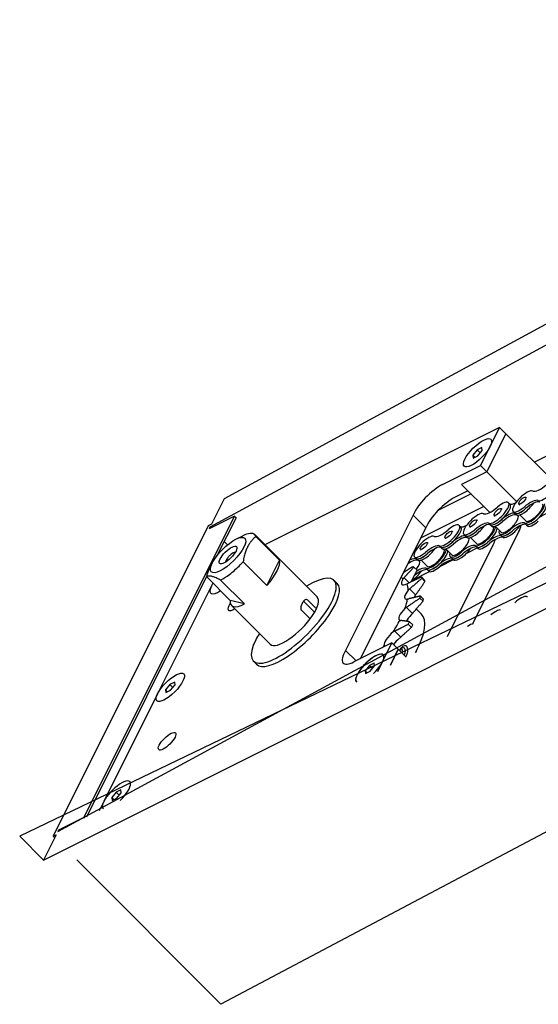
# Model space of a CAD drawing. Units: inches. Extents: x 0 to 1224, y -135 to 337.
# Drawn here: x 387 to 393, y -135 to -122 of the extents above; entities that cross this region are included whole.
import ezdxf

# ---------------------------------------------------------------- set-up
doc = ezdxf.new("R2010")
doc.units = ezdxf.units.IN
doc.header["$MEASUREMENT"] = 0

msp = doc.modelspace()

# ---------------------------------------------------------------- linework, layer by layer
at = {"lineweight": 25}
for p, q in [((413.2189165, -114.9453419, 19.2732073), (389.2975018, -127.9060493, 32.2339147)), ((413.0314165, -115.3203419, 19.0857073), (389.1100018, -128.2810493, 32.0464147)), ((387.1100018, -132.2810493, 30.0464147), (411.0314165, -119.3203419, 17.0857073)), ((386.9225018, -132.6560493, 29.8589147), (411.5105831, -120.3620086, 17.564874)), ((411.5314165, -120.3828419, 17.1548531), (386.6076363, -132.3411837, 29.1138508)), ((413.4626306, -121.7370086, 12.814874), (389.2558351, -134.5518826, 25.629748)), ((395.0058351, -126.6143826, 27.817248), (393.3808351, -127.4268826, 28.629748)), ((392.9225018, -126.9685493, 29.5464147), (389.8349752, -128.5123126, 31.090178)), ((392.7975018, -127.2185493, 29.4214147), (392.9225018, -126.9685493, 29.5464147)), ((393.0058351, -127.0518826, 29.379748), (392.9225018, -126.9685493, 29.5464147)), ((392.7558351, -127.5518826, 29.129748), (393.0058351, -127.0518826, 29.379748)), ((393.0058351, -127.0518826, 29.379748), (392.7558351, -127.5518826, 29.129748)), ((393.0058351, -127.0518826, 29.379748), (393.6203789, -127.6664264, 28.1506604)), ((392.6725018, -127.4685493, 29.2964147), (392.7975018, -127.2185493, 29.4214147)), ((392.6266484, -127.263381, 29.5474363), (392.5683351, -127.3331326, 29.535998)), ((392.5683351, -127.3331326, 29.535998), (392.5725218, -127.3716342, 29.4933097)), ((392.5953984, -127.3601959, 29.4818714), (392.5683351, -127.3331326, 29.535998)), ((392.5725218, -127.3716342, 29.4933097), (392.6350218, -127.3403842, 29.4620597)), ((392.6891484, -127.232131, 29.5161863), (392.6266484, -127.263381, 29.5474363)), ((392.6662718, -127.3030044, 29.4681895), (392.6266484, -127.263381, 29.5474363)), ((392.6350218, -127.3403842, 29.4620597), (392.6933351, -127.2706326, 29.473498)), ((392.6933351, -127.2706326, 29.473498), (392.6891484, -127.232131, 29.5161863)), ((392.1725018, -127.7185493, 29.5464147), (392.6725018, -127.4685493, 29.2964147)), ((392.7558351, -127.5518826, 29.129748), (392.6725018, -127.4685493, 29.2964147)), ((392.7558351, -127.5518826, 29.129748), (392.4225018, -127.7185493, 29.2964147)), ((392.7558351, -127.5518826, 29.129748), (392.4225018, -127.7185493, 29.2964147)), ((393.1465946, -127.9426421, 28.348229), (392.7558351, -127.5518826, 29.129748)), ((392.5058351, -127.8018826, 29.129748), (392.4225018, -127.7185493, 29.2964147)), ((392.7915383, -128.0875858, 28.5583417), (392.4225018, -127.7185493, 29.2964147)), ((392.5475018, -127.8435493, 29.0464147), (392.1111628, -128.0617188, 29.2645842)), ((392.5058351, -127.8018826, 29.129748), (392.3391685, -127.885216, 29.2130813)), ((389.2975018, -127.9060493, 32.2339147), (389.1308351, -128.2393826, 32.067248)), ((393.0396755, -127.9580503, 28.43974), (393.0605088, -127.9788836, 28.3980733)), ((393.176636, -127.9754174, 28.2854124), (393.1870526, -127.985834, 28.2645791)), ((393.2650243, -127.887029, 28.2854124), (393.275441, -127.8974457, 28.2645791)), ((391.7853988, -128.119976, 29.532091), (390.895899, -129.8989755, 28.6425912)), ((391.7853988, -128.119976, 29.532091), (391.9520655, -128.2866426, 29.1987577)), ((392.7141685, -128.010216, 28.7130813), (391.8823156, -128.4261424, 29.1290078)), ((392.8524821, -128.1244103, 28.4605733), (392.8628988, -128.134827, 28.43974)), ((392.9408704, -128.036022, 28.4605733), (392.9512871, -128.0464386, 28.43974)), ((393.0986643, -128.0742224, 28.2645791), (393.1194976, -128.0950557, 28.2229124)), ((393.1604879, -128.1230569, 28.153921), (393.1634117, -128.1259807, 28.1480733)), ((393.1868573, -128.1182212, 28.1323873), (393.2665947, -128.1979586, 27.9729124)), ((389.0891685, -128.260216, 32.0880813), (387.0475018, -132.3435493, 30.0464147)), ((387.4537518, -132.0935493, 29.8901647), (389.4329185, -128.135216, 31.8693313)), ((389.1308351, -128.2393826, 32.067248), (389.0891685, -128.260216, 32.0880813)), ((389.4329185, -128.135216, 31.8693313), (389.0995851, -128.3018826, 32.035998)), ((389.4537518, -128.1560493, 31.8276647), (389.2072085, -128.6491358, 31.5811214)), ((389.4537518, -128.1560493, 31.8276647), (389.4329185, -128.135216, 31.8693313)), ((392.3913678, -128.2560361, 28.7900618), (392.4122011, -128.2768695, 28.7483952)), ((392.6167166, -128.1850149, 28.6357343), (392.6271333, -128.1954316, 28.6149009)), ((392.7984907, -128.2471956, 28.3917795), (392.8161771, -128.264882, 28.3564067)), ((393.2684779, -128.244036, 27.9249519), (393.2861643, -128.2617224, 27.8895791)), ((389.1100018, -128.2810493, 32.0464147), (389.0995851, -128.3018826, 32.035998)), ((389.1204185, -128.291466, 32.0255813), (389.1100018, -128.2810493, 32.0464147)), ((389.7008089, -128.3781463, 31.3585105), (390.5240582, -129.2013956, 29.7120119)), ((391.0906489, -130.0094757, 28.3373411), (391.9520655, -128.2866426, 29.1987577)), ((392.2925627, -128.3340078, 28.8108952), (392.3029794, -128.3444245, 28.7900618)), ((392.4503566, -128.3722083, 28.6149009), (392.4711899, -128.3930416, 28.5732343)), ((392.5283282, -128.2734032, 28.6357343), (392.5387449, -128.2838199, 28.6149009)), ((392.5693989, -129.549755, 27.3183118), (393.1725018, -128.3435493, 27.9214147)), ((392.836334, -128.2720498, 28.3290819), (392.8392579, -128.2749736, 28.3232343)), ((392.8627034, -128.2672141, 28.3075482), (392.9424408, -128.3469516, 28.1480733)), ((392.9203438, -128.3690486, 28.1480733), (392.9411771, -128.389882, 28.1064067)), ((389.3416212, -128.5126687, 31.5831759), (389.2975018, -128.4685493, 31.6714147)), ((389.4534584, -128.4378773, 31.5461301), (389.532929, -128.398142, 31.5063948)), ((390.0264347, -128.7134576, 30.6975735), (389.7140988, -128.4011217, 31.3222453)), ((390.0264362, -128.7134568, 30.6975727), (389.7141009, -128.4011215, 31.3222433)), ((391.9684089, -128.4830008, 28.9860561), (391.9788256, -128.4934174, 28.9652228)), ((392.2041744, -128.4223962, 28.8108952), (392.2145911, -128.4328128, 28.7900618)), ((392.2350018, -129.7185493, 27.4839147), (392.8391685, -128.510216, 28.0880813)), ((392.5121802, -128.4210428, 28.5042428), (392.515104, -128.4239666, 28.4983952)), ((392.5385496, -128.4162071, 28.4827091), (392.618287, -128.4959445, 28.3232343)), ((391.8800205, -128.5713891, 28.9860561), (391.8904372, -128.5818058, 28.9652228)), ((392.150183, -128.5451814, 28.7421013), (392.1678694, -128.5628679, 28.7067285)), ((392.1880263, -128.5700357, 28.6794037), (392.1909501, -128.5729595, 28.6735561)), ((392.2143957, -128.5652, 28.65787), (392.2941331, -128.6449374, 28.4983952)), ((392.630299, -128.5521507, 28.2550161), (392.486921, -128.6238397, 28.326705)), ((392.6201701, -128.5420218, 28.2752738), (392.6378566, -128.5597083, 28.2399009)), ((389.1409592, -128.7503764, 31.5461301), (389.0992925, -128.8337098, 31.5044634)), ((389.5471057, -128.7341264, 31.1562336), (389.8597695, -129.0467902, 30.5309061)), ((389.8597688, -129.0467894, 30.5309076), (390.0264347, -128.7134576, 30.6975735)), ((390.0264347, -128.7134576, 30.6975735), (390.0264362, -128.7134568, 30.6975727)), ((391.8020489, -128.6701941, 28.9652228), (391.8228822, -128.6910275, 28.9235561)), ((391.8638725, -128.7190286, 28.8545646), (391.8667963, -128.7219524, 28.848717)), ((391.8902419, -128.714193, 28.8330309), (391.9699793, -128.7939304, 28.6735561)), ((392.3130272, -128.7107866, 28.413652), (392.1307039, -128.8019482, 28.5048136)), ((392.272036, -128.6670345, 28.4983952), (392.2928694, -128.6878679, 28.4567285)), ((392.005395, -128.8646027, 28.5674681), (391.7638168, -128.9853918, 28.6882571)), ((391.8352388, -128.8469812, 28.7552457), (391.7936042, -128.8053466, 28.8385149)), ((391.9718624, -128.8400077, 28.6255956), (391.9895489, -128.8576941, 28.5902228)), ((389.0665664, -128.9304201, 31.4404793), (387.4850018, -132.0935493, 29.8589147)), ((389.0662751, -128.9301288, 31.4410619), (389.3788803, -129.2427341, 30.8158514)), ((389.3788818, -129.2427324, 30.8158516), (389.0662759, -128.9301266, 31.4410633)), ((389.1498997, -129.0137535, 31.2738126), (389.1308351, -129.0518826, 31.254748)), ((389.5645259, -129.2881064, 30.5848335), (389.2517388, -128.9753193, 31.2104076)), ((390.7444985, -128.9798859, 29.7130813), (390.7861652, -129.0215525, 29.629748)), ((391.7307949, -129.0111564, 28.6955144), (391.6644685, -128.94483, 28.8281673)), ((391.9360529, -128.9763576, 28.5250552), (391.8944183, -128.934723, 28.6083244)), ((391.940057, -128.993941, 28.5034677), (391.8984225, -128.9523064, 28.5867369)), ((389.1308351, -129.0518826, 31.254748), (388.4225018, -130.4685493, 30.5464147)), ((391.8166353, -129.1713401, 28.4494904), (391.7373487, -129.0920535, 28.6080636)), ((389.3788818, -129.2427324, 30.8158516), (389.3788803, -129.2427341, 30.8158514)), ((389.5645232, -129.2881037, 30.5848388), (389.3788818, -129.2427324, 30.8158516)), ((390.3469956, -129.25561, 29.8348601), (390.4882847, -129.3968992, 29.5522819)), ((390.511622, -129.3524338, 29.5734099), (390.3970356, -129.2378474, 29.8025827)), ((391.9142871, -129.2532858, 28.2698928), (391.8726525, -129.2116512, 28.353162)), ((391.921749, -129.2268758, 28.2888409), (391.8801144, -129.1852412, 28.3721101)), ((389.3943868, -129.3091611, 30.7339178), (389.9048035, -129.8195778, 29.7130845)), ((390.3137791, -129.3718014, 29.7518852), (390.4283646, -129.4863869, 29.5227143)), ((391.7743421, -129.4137648, 28.2493588), (391.6950555, -129.3344782, 28.407932)), ((391.8261694, -129.35445, 28.2568463), (391.8897186, -129.4179991, 28.129748)), ((391.7607216, -129.5969116, 28.0798326), (391.719087, -129.555277, 28.1631017)), ((391.7788408, -129.564537, 28.0940879), (391.7372062, -129.5229024, 28.1773571)), ((391.6214586, -129.7251202, 28.0908869), (391.542172, -129.6458336, 28.2494601)), ((391.5058351, -129.8018826, 28.129748), (391.0058351, -130.0518826, 28.379748)), ((391.3808351, -130.0518826, 28.004748), (391.5058351, -129.8018826, 28.129748)), ((391.5891685, -129.885216, 27.9630813), (391.5058351, -129.8018826, 28.129748)), ((390.895899, -129.8989755, 28.6425912), (391.0344825, -130.0375589, 28.3654243)), ((391.4850018, -130.0935493, 27.8589147), (391.5891685, -129.885216, 27.9630813)), ((391.5891685, -129.885216, 27.9630813), (391.4850018, -130.0935493, 27.8589147)), ((391.5891685, -129.885216, 27.9630813), (391.6933351, -129.9893826, 27.754748)), ((391.8287518, -129.9060493, 27.7026647), (391.8391685, -129.885216, 27.7130813)), ((389.6838384, -130.040546, 29.7130813), (389.725505, -130.0822127, 29.629748)), ((391.2724817, -130.0654644, 28.0995196), (391.2099817, -130.0967144, 28.1307696)), ((391.2766685, -130.103966, 28.0568313), (391.2724817, -130.0654644, 28.0995196)), ((391.3183351, -130.1768826, 27.942248), (391.3808351, -130.0518826, 28.004748)), ((391.2099817, -130.0967144, 28.1307696), (391.1516685, -130.166466, 28.1193313)), ((391.1516685, -130.166466, 28.1193313), (391.1558552, -130.2049675, 28.076643)), ((391.1787317, -130.1935292, 28.0652047), (391.1516685, -130.166466, 28.1193313)), ((391.1558552, -130.2049675, 28.076643), (391.2183552, -130.1737175, 28.045393)), ((391.2496052, -130.1363378, 28.0515228), (391.2099817, -130.0967144, 28.1307696)), ((391.2183552, -130.1737175, 28.045393), (391.2766685, -130.103966, 28.0568313)), ((388.6474817, -130.3154644, 30.4745196), (388.5849817, -130.3467144, 30.5057696)), ((388.6516685, -130.353966, 30.4318313), (388.6474817, -130.3154644, 30.4745196)), ((388.5849817, -130.3467144, 30.5057696), (388.5266685, -130.416466, 30.4943313)), ((388.5266685, -130.416466, 30.4943313), (388.5308552, -130.4549675, 30.451643)), ((388.5537317, -130.4435292, 30.4402047), (388.5266685, -130.416466, 30.4943313)), ((388.5308552, -130.4549675, 30.451643), (388.5933552, -130.4237175, 30.420393)), ((388.6246052, -130.3863378, 30.4265228), (388.5849817, -130.3467144, 30.5057696)), ((388.5933552, -130.4237175, 30.420393), (388.6516685, -130.353966, 30.4318313)), ((388.4225018, -130.4685493, 30.5464147), (387.7141685, -131.885216, 29.8380813)), ((387.9391484, -131.732131, 29.7661863), (387.8766484, -131.763381, 29.7974363)), ((387.9433351, -131.7706326, 29.723498), (387.9391484, -131.732131, 29.7661863)), ((387.7141685, -131.885216, 29.8380813), (387.6516685, -132.010216, 29.7755813)), ((387.8766484, -131.763381, 29.7974363), (387.8183351, -131.8331326, 29.785998)), ((387.8183351, -131.8331326, 29.785998), (387.8225218, -131.8716342, 29.7433097)), ((387.8453984, -131.8601959, 29.7318714), (387.8183351, -131.8331326, 29.785998)), ((387.8225218, -131.8716342, 29.7433097), (387.8850218, -131.8403842, 29.7120597)), ((387.9162718, -131.8030044, 29.7181895), (387.8766484, -131.763381, 29.7974363)), ((387.8850218, -131.8403842, 29.7120597), (387.9433351, -131.7706326, 29.723498)), ((387.1204185, -132.260216, 30.0568313), (387.4537518, -132.0935493, 29.8901647)), ((387.4641685, -132.103966, 29.8693313), (387.4537518, -132.0935493, 29.8901647)), ((387.1204185, -132.260216, 30.0568313), (387.1100018, -132.2810493, 30.0464147)), ((387.1204185, -132.260216, 30.0568313), (387.1308351, -132.2706326, 30.035998)), ((386.6071562, -132.3407037, 29.1127149), (386.9225018, -132.6560493, 29.8589147)), ((387.0891685, -132.322716, 30.0255813), (386.9225018, -132.6560493, 29.8589147)), ((387.0475018, -132.3435493, 30.0464147), (387.0891685, -132.322716, 30.0255813)), ((387.0683351, -132.3643826, 30.004748), (387.0475018, -132.3435493, 30.0464147)), ((389.2558351, -134.5518826, 25.629748), (387.3575705, -132.653618, 29.4262772))]:
    msp.add_line(p, q, dxfattribs=at)
at = {"lineweight": 25, "extrusion": (0.57735, -0.57735, 0.57735)}
for centre, major_axis in [((392.6308351, -127.3018826, 29.504748), (-0.1767767, -0.1767767)), ((392.6308351, -127.3018826, 29.504748), (0.1767767, 0.1767767)), ((393.2208301, -127.9312232, 28.2854124), (-0.0441942, -0.0441942)), ((392.8966763, -128.0802161, 28.4605733), (-0.0441942, -0.0441942)), ((392.5725224, -128.2292091, 28.6357343), (-0.0441942, -0.0441942)), ((389.349292, -128.6462101, 31.4419637), (-0.2209703, -0.2209703)), ((392.2483686, -128.378202, 28.8108952), (-0.0441942, -0.0441942)), ((389.3495794, -128.6456352, 31.4422511), (-0.1104854, -0.1104854)), ((391.9242147, -128.5271949, 28.9860561), (-0.0441942, -0.0441942)), ((388.5891685, -130.385216, 30.4630813), (-0.1767767, -0.1767767)), ((388.5891685, -130.385216, 30.4630813), (0.1767767, 0.1767767)), ((388.5475018, -131.0935493, 29.7964147), (-0.1104854, -0.1104854))]:
    msp.add_ellipse(centre, major_axis=major_axis, ratio=0.5773502692, dxfattribs=at)
for centre, major_axis, ratio, start_param, end_param in [((392.0475018, -127.9685493, 29.4214147), (-0.265165, -0.265165), 0.5773502692, 3.926990817, 5.6066697632), ((393.5253651, -127.6218512, 28.2902495), (-0.1767767, -0.1767767), 0.5773502692, 0.1247927069, 1.3412838647), ((393.5554006, -127.7926469, 28.0894182), (0.1325825, 0.1325825), 0.5773502692, 3.2663853605, 7.6244691719), ((393.2312468, -127.9416399, 28.2645791), (-0.1325825, -0.1325825), 0.5773502692, 3.2663853605, 7.6244691719), ((392.2141685, -128.135216, 29.0880813), (0.265165, 0.265165), 0.5773502692, 0.7853981634, 2.4650771096), ((392.9070929, -128.0906328, 28.43974), (0.1325825, 0.1325825), 0.5773502692, 3.2663853605, 7.6244691719), ((392.9279263, -128.1114661, 28.3980733), (-0.1325825, -0.1325825), 0.5773502692, 0.1247927069, 3.1415926536), ((393.2220445, -127.7916774, 28.4237438), (-0.1767767, -0.1767767), 0.5773502692, 0.1651658063, 0.7473645317), ((393.2729135, -127.9833065, 28.1812458), (-0.1325825, -0.1325825), 0.5773502692, 0.1247927069, 2.0343584773), ((393.2612824, -128.1124356, 28.0637477), (0.1767767, 0.1767767), 0.5773502692, 0.1247927069, 1.3412838647), ((393.3770801, -128.0874732, 27.9729124), (0.1325825, 0.1325825), 0.5773502692, 3.2663853605, 5.9688915592), ((393.2821157, -128.133269, 28.0220811), (0.1767767, 0.1767767), 0.5773502692, 0.1247927069, 1.3412838647), ((393.3770801, -128.0874732, 27.9729124), (0.1104854, 0.1104854), 0.5773502692, 3.1415926536, 6.2831853072), ((393.3979135, -128.1083065, 27.9312458), (-0.1325825, -0.1325825), 0.5773502692, 0.1247927069, 2.8272989056), ((392.5829391, -128.2396257, 28.6149009), (-0.1325825, -0.1325825), 0.5773502692, 3.2663853605, 7.6244691719), ((392.8770574, -127.919837, 28.6405714), (-0.1767767, -0.1767767), 0.5773502692, 0.1247927069, 1.3412838647), ((392.9579619, -128.2822619, 28.197242), (0.1767767, 0.1767767), 0.5773502692, 0.1247927069, 1.3412838647), ((393.0529263, -128.2364661, 28.1480733), (0.1104854, 0.1104854), 0.5773502692, 3.1415926536, 6.2831853072), ((392.9787952, -128.3030952, 28.1555753), (0.1767767, 0.1767767), 0.5773502692, 0.1247927069, 1.3412838647), ((393.2520801, -127.9624732, 28.2229124), (0.1325825, 0.1325825), 0.5773502692, 3.1415926536, 4.4828765183), ((393.2520801, -127.9624732, 28.2229124), (0.1325825, 0.1325825), 0.5773502692, 3.2663853605, 4.4828765183), ((393.427949, -128.2791023, 27.7304144), (0.1767767, 0.1767767), 0.5773502692, 0.1247927069, 1.3412838647), ((392.2587852, -128.3886187, 28.7900618), (0.1325825, 0.1325825), 0.5773502692, 3.2663853605, 7.6244691719), ((392.5737368, -128.0896633, 28.7740656), (-0.1767767, -0.1767767), 0.5773502692, 0.1651658063, 0.7473645317), ((392.6246058, -128.2812924, 28.5315676), (-0.1325825, -0.1325825), 0.5773502692, 0.1247927069, 2.0343584773), ((392.6129747, -128.4104215, 28.4140696), (0.1767767, 0.1767767), 0.5773502692, 0.1247927069, 1.3412838647), ((392.633808, -128.4312548, 28.3724029), (0.1767767, 0.1767767), 0.5773502692, 0.1247927069, 1.3412838647), ((392.9279263, -128.1114661, 28.3980733), (-0.1325825, -0.1325825), 0.5773502692, 0.1247927069, 1.3412838647), ((392.9487596, -128.1322995, 28.3564067), (0.1325825, 0.1325825), 0.5773502692, 3.1415926536, 4.4828765183), ((393.0945929, -128.2781328, 28.06474), (-0.1325825, -0.1325825), 0.5773502692, 0.1247927069, 2.0343584773), ((393.0829619, -128.4072619, 27.947242), (0.1767767, 0.1767767), 0.5773502692, 0.1247927069, 1.3412838647), ((393.1037952, -128.4280952, 27.9055753), (0.1767767, 0.1767767), 0.5773502692, 0.1247927069, 1.3412838647), ((393.0475018, -128.2185493, 28.1714147), (0, 0.265165, 0.265165), 0.5773502692, 3.926990817, 4.2693885193), ((393.3979135, -128.1083065, 27.9312458), (-0.1325825, -0.1325825), 0.5773502692, 0.1247927069, 1.3412838647), ((393.4187468, -128.1291399, 27.8895791), (0.1325825, 0.1325825), 0.5773502692, 3.1415926536, 4.4828765183), ((391.9346314, -128.5376116, 28.9652228), (-0.1325825, -0.1325825), 0.5773502692, 3.2663853605, 7.6244691719), ((392.2287496, -128.2178229, 28.9908932), (-0.1767767, -0.1767767), 0.5773502692, 0.1247927069, 1.3412838647), ((392.2796186, -128.409452, 28.7483952), (-0.1325825, -0.1325825), 0.5773502692, 0.1247927069, 3.1415926536), ((392.3096542, -128.5802478, 28.5475638), (0.1767767, 0.1767767), 0.5773502692, 0.1247927069, 1.3412838647), ((392.6037724, -128.2604591, 28.5732343), (0.1325825, 0.1325825), 0.5773502692, 3.1415926536, 4.4828765183), ((392.6037724, -128.2604591, 28.5732343), (0.1325825, 0.1325825), 0.5773502692, 3.2663853605, 4.4828765183), ((392.7287724, -128.3854591, 28.3232343), (0.1325825, 0.1325825), 0.5773502692, 3.2663853605, 5.9688915592), ((392.7287724, -128.3854591, 28.3232343), (0.1104854, 0.1104854), 0.5773502692, 3.1415926536, 6.2831853072), ((392.7496058, -128.4062924, 28.2815676), (-0.1325825, -0.1325825), 0.5773502692, 0.1247927069, 2.8272989056), ((392.7796413, -128.5770882, 28.0807362), (0.1767767, 0.1767767), 0.5773502692, 0.1247927069, 1.3412838647), ((393.0529263, -128.2364661, 28.1480733), (-0.1325825, -0.1325825), 0.5773502692, 5.6974997637, 7.6244691719), ((393.0737596, -128.2572995, 28.1064067), (0.1325825, 0.1325825), 0.5773502692, 3.1415926536, 4.4828765183), ((393.0737596, -128.2572995, 28.1064067), (0.1325825, 0.1325825), 0.5773502692, 3.2663853605, 4.4828765183), ((391.964667, -128.7084074, 28.7643914), (0.1767767, 0.1767767), 0.5773502692, 0.1247927069, 1.3412838647), ((392.2796186, -128.409452, 28.7483952), (-0.1325825, -0.1325825), 0.5773502692, 0.1247927069, 1.3412838647), ((392.3004519, -128.4302853, 28.7067285), (0.1325825, 0.1325825), 0.5773502692, 3.1415926536, 4.4828765183), ((392.4046186, -128.534452, 28.4983952), (0.1104854, 0.1104854), 0.5773502692, 3.1415926536, 6.2831853072), ((392.3304875, -128.6010811, 28.5058972), (0.1767767, 0.1767767), 0.5773502692, 0.1247927069, 1.3412838647), ((392.4346542, -128.7052478, 28.2975638), (0.1767767, 0.1767767), 0.5773502692, 0.1247927069, 1.3412838647), ((392.7496058, -128.4062924, 28.2815676), (-0.1325825, -0.1325825), 0.5773502692, 0.1247927069, 1.3412838647), ((392.7704391, -128.4271257, 28.2399009), (0.1325825, 0.1325825), 0.5773502692, 3.1415926536, 4.4828765183), ((392.8004747, -128.5979215, 28.0390696), (0.1767767, 0.1767767), 0.5773502692, 0.1247927069, 1.3412838647), ((392.7141685, -128.385216, 28.3380813), (0, 0.265165, 0.265165), 0.5773502692, 3.926990817, 4.1938603971), ((391.9254291, -128.3876492, 29.1243874), (-0.1767767, -0.1767767), 0.5773502692, 0.5932830396, 0.7473645317), ((391.9554647, -128.5584449, 28.9235561), (0.1325825, 0.1325825), 0.5773502692, 3.1415926536, 4.4828765183), ((391.9554647, -128.5584449, 28.9235561), (0.1325825, 0.1325825), 0.5773502692, 3.2663853605, 4.4828765183), ((391.976298, -128.5792783, 28.8818894), (-0.1325825, -0.1325825), 0.5773502692, 0.1247927069, 2.0343584773), ((392.0804647, -128.6834449, 28.6735561), (0.1325825, 0.1325825), 0.5773502692, 3.2663853605, 5.9688915592), ((391.9855003, -128.7292407, 28.7227247), (0.1767767, 0.1767767), 0.5773502692, 0.1247927069, 1.3412838647), ((392.0804647, -128.6834449, 28.6735561), (0.1104854, 0.1104854), 0.5773502692, 3.1415926536, 6.2831853072), ((392.101298, -128.7042783, 28.6318894), (-0.1325825, -0.1325825), 0.5773502692, 0.1247927069, 2.8272989056), ((392.4046186, -128.534452, 28.4983952), (-0.1325825, -0.1325825), 0.5773502692, 5.6974997637, 7.6244691719), ((392.4254519, -128.5552853, 28.4567285), (0.1325825, 0.1325825), 0.5773502692, 3.1415926536, 4.4828765183), ((392.4254519, -128.5552853, 28.4567285), (0.1325825, 0.1325825), 0.5773502692, 3.2663853605, 4.4828765183), ((392.4462852, -128.5761187, 28.4150618), (-0.1325825, -0.1325825), 0.5773502692, 0.1247927069, 2.0343584773), ((392.4554875, -128.7260811, 28.2558972), (0.1767767, 0.1767767), 0.5773502692, 0.1247927069, 1.3412838647), ((389.7037461, -128.9998019, 30.7339178), (-0.3093592, -0.3093592), 0.5773502692, 1.7479489113, 2.9644400691), ((391.6821798, -128.899067, 28.856219), (0.1767767, 0.1767767), 0.5773502692, 0.1247927069, 1.080264483), ((391.6613464, -128.8782336, 28.8978857), (0.1767767, 0.1767767), 0.5773502692, 0.1247927069, 0.8260212773), ((391.7563109, -128.8324379, 28.848717), (0.1104854, 0.1104854), 0.5773502692, 5.0080490156, 6.2831853072), ((392.101298, -128.7042783, 28.6318894), (-0.1325825, -0.1325825), 0.5773502692, 0.1247927069, 1.3412838647), ((392.1313336, -128.875074, 28.4310581), (0.1767767, 0.1767767), 0.5773502692, 0.1247927069, 1.3412838647), ((392.152167, -128.8959074, 28.3893914), (0.1767767, 0.1767767), 0.5773502692, 0.1247927069, 1.3412838647), ((391.7979775, -128.8741045, 28.7653837), (-0.1325825, -0.1325825), 0.5773502692, 1.0173723174, 2.0343584773), ((390.6933512, -129.9893987, 28.7547159), (1.1490485, 1.1490485), 0.5773502692, 0.1096128735, 0.1384075992), ((391.8071798, -129.024067, 28.606219), (0.1767767, 0.1767767), 0.5773502692, 0.1247927069, 1.3007418201), ((391.7863464, -129.0032336, 28.6478857), (0.1767767, 0.1767767), 0.5773502692, 0.1247927069, 1.0231417831), ((392.1221314, -128.7251116, 28.5902228), (0.1325825, 0.1325825), 0.5773502692, 3.1415926536, 4.4828765183), ((389.2975018, -128.9685493, 31.1714147), (-0.1767767, -0.1767767), 0.5773502692, 5.2891818078, 5.4977871438), ((389.2975018, -128.9685493, 31.1714147), (0.1767767, 0.1767767), 0.5773502692, 2.1475891542, 2.3561944902), ((390.2141685, -129.510216, 29.7130813), (-0.5303301, -0.5303301), 0.5773502692, 5.4977871438, 10.3727573579), ((390.2558351, -129.5518826, 29.629748), (0.5303301, 0.5303301), 0.5773502692, 3.1415926536, 6.2831853072), ((390.6725018, -129.9685493, 28.7964147), (-0.9942498, -0.9942498), 0.5773502692, 3.1862667721, 3.2532981985), ((391.7468665, -128.9234058, 28.7671935), (-0.1104854, -0.1104854), 0.5773502692, 5.3582115696, 7.1254855538), ((390.6725018, -129.9685493, 28.7964147), (-0.9942498, -0.9942498), 0.5773502692, 2.8555728086, 3.0142450442), ((390.6933512, -129.9893987, 28.7547159), (1.1490485, 1.1490485), 0.5773502692, 6.0621042171, 6.0908989428), ((390.7349857, -130.0310332, 28.6714467), (1.1490485, 1.1490485), 0.5773502692, 6.0621042171, 6.0908989428), ((389.2975018, -128.9685493, 31.1714147), (-0.1767767, -0.1767767), 0.5773502692, 5.4977871438, 7.2771888066), ((389.2975018, -128.9685493, 31.1714147), (0.1767767, 0.1767767), 0.5773502692, 2.3561944902, 4.135596153), ((391.7891228, -129.1089672, 28.5393757), (-0.1104854, -0.1104854), 0.5773502692, 5.0275176061, 6.7947915903), ((389.4641685, -129.260216, 30.7130813), (-0.1104854, -0.1104854), 0.5773502692, 5.2046368182, 5.4977871438), ((389.7037461, -128.9998019, 30.7339178), (-0.3093592, -0.3093592), 0.5773502692, 5.8746408635, 7.0911320213), ((390.2141685, -129.510216, 29.7130813), (-0.309762, -0.3089662, 0.0007958), 0.5767681746, 0.0038472245, 3.1506456451), ((390.3053673, -129.322587, 29.8095114), (-0.0126431, -0.0717023, -0.0590593), 0.6688348434, 2.4600840373, 2.5588414888), ((390.6725018, -129.9685493, 28.7964147), (-0.9942498, -0.9942498), 0.5773502692, 2.5248788451, 2.6835510806), ((391.8724562, -129.1923005, 28.3727091), (-0.1104854, -0.1104854), 0.5773502692, 5.0275176061, 5.1467144778), ((390.6933512, -129.9893987, 28.7547159), (1.1490485, 1.1490485), 0.5773502692, 5.7314102536, 5.7602049793), ((390.7349857, -130.0310332, 28.6714467), (1.1490485, 1.1490485), 0.5773502692, 5.7314102536, 5.7602049793), ((393.1561728, -129.3298328, 26.9514601), (-0.1325825, -0.1325825), 0.5773502692, 3.3536518231, 4.6242529379), ((393.4368983, -129.0056994, 26.994868), (-0.1767767, -0.1767767), 0.5773502692, 0.2120591695, 0.3235107061), ((389.4641685, -129.260216, 30.7130813), (-0.1104854, -0.1104854), 0.5773502692, 5.4977871438, 7.2867539704), ((391.710376, -129.3876777, 28.3394121), (-0.1104854, -0.1104854), 0.5773502692, 4.6968236426, 6.4640976268), ((391.0058351, -130.3018826, 28.129748), (0.8838835, 0.8838835), 0.5773502692, 5.447766287, 6.2831853072), ((392.817226, -129.5080311, 27.1122087), (0.1325825, 0.1325825), 0.5773502692, 0.2492221079, 1.3215742189), ((390.6725018, -129.9685493, 28.7964147), (-0.9942498, -0.9942498), 0.5773502692, 2.1941848815, 2.3528571171), ((391.7937093, -129.471011, 28.1727454), (-0.1104854, -0.1104854), 0.5773502692, 4.6968236426, 5.4355650267), ((390.6933512, -129.9893987, 28.7547159), (1.1490485, 1.1490485), 0.5773502692, 5.4007162901, 5.4295110157), ((392.4782791, -129.6862294, 27.2729572), (-0.1325825, -0.1325825), 0.5773502692, 3.6183053534, 4.2356762805), ((390.2141685, -129.510216, 29.7130813), (-0.5303301, -0.5303301), 0.5773502692, 5.3352252216, 5.4977871438), ((391.5191593, -129.7293346, 28.1889718), (0.1104854, 0.1104854), 0.5773502692, 1.2245370254, 2.9918110096), ((390.7349857, -130.0310332, 28.6714467), (-1.1490485, -1.1490485), 0.5773502692, 2.2591236365, 2.2879183621), ((391.6024926, -129.812668, 28.0223051), (-0.1104854, -0.1104854), 0.5773502692, 4.366129679, 5.1115148559), ((391.1308351, -129.8018826, 28.504748), (-0.265165, -0.265165), 0.5773502692, 5.3889045244, 7.0685834706), ((391.2141685, -130.135216, 28.0880813), (-0.1767767, -0.1767767), 0.5773502692, 2.3561944902, 6.3458492228), ((391.2141685, -130.135216, 28.0880813), (0.1767767, 0.1767767), 0.5773502692, 4.6497250648, 8.6393797974), ((390.6725018, -129.9685493, 28.7964147), (-0.9942498, -0.9942498), 0.5773502692, 1.9926405288, 2.0221631536), ((391.6312802, -129.9387269, 27.8674586), (0.0126431, 0.0717023, 0.0590593), 0.6688348434, 4.1360346094, 7.0673187723), ((391.5938642, -129.9520084, 27.8915931), (0.0126431, 0.0717023, 0.0590593), 0.6688348434, 4.6395366722, 5.9036374456), ((391.5751562, -129.9586492, 27.9036604), (-0.0168574, -0.0956031, -0.0787457), 0.6688348434, 1.5376427689, 1.9574900375), ((391.6125722, -129.9453677, 27.8795259), (-0.0168574, -0.0956031, -0.0787457), 0.6688348434, 1.1841026161, 1.9574900375), ((391.0162518, -130.3122993, 28.1089147), (-0.8617864, -0.8617864), 0.5773502692, 2.3305506541, 2.3561944902), ((391.2141685, -130.135216, 28.0880813), (-0.1767767, -0.1767767), 0.5773502692, 1.5081324112, 2.3561944902), ((391.2141685, -130.135216, 28.0880813), (0.1767767, 0.1767767), 0.5773502692, 2.3561944902, 3.2042565692), ((387.8808351, -131.8018826, 29.754748), (-0.1767767, -0.1767767), 0.5773502692, 1.5081324112, 5.4977871438), ((387.8808351, -131.8018826, 29.754748), (0.1767767, 0.1767767), 0.5773502692, 4.6497250648, 8.6393797974), ((387.8808351, -131.8018826, 29.754748), (-0.1767767, -0.1767767), 0.5773502692, 5.4977871438, 6.3458492228), ((387.8808351, -131.8018826, 29.754748), (0.1767767, 0.1767767), 0.5773502692, 2.3561944902, 3.2042565692)]:
    msp.add_ellipse(centre, major_axis=major_axis, ratio=ratio, start_param=start_param, end_param=end_param, dxfattribs=at)
at = {"lineweight": 25}
for points, weights in [([(389.532929, -128.398142, 31.5063948), (389.538357, -128.395428, 31.5036808), (389.5439057, -128.3927092, 31.5008509)], [1.00868867316, 1.00456733026, 1.00027760348]), ([(389.7140988, -128.4011217, 31.3222453), (389.5828882, -128.5201926, 31.3343849), (389.5471036, -128.7341265, 31.1562356)], [1.00074064395, 1.22020237973, 1.00197951126]), ([(389.7141009, -128.4011215, 31.3222433), (389.7140998, -128.4011216, 31.3222443), (389.7140988, -128.4011217, 31.3222453)], [1.00019096848, 1.00019126549, 1.00019156249]), ([(389.5471036, -128.7341265, 31.1562356), (389.5471047, -128.7341265, 31.1562346), (389.5471057, -128.7341264, 31.1562336)], [1.00050428215, 1.0005039898, 1.00050369745]), ([(391.778568, -128.7984953, 28.8604024), (391.7147188, -128.8400268, 28.8827201), (391.6562913, -128.878191, 28.9029835)], [1.00222971367, 1.00343433646, 1.0023968981]), ([(391.6644685, -128.94483, 28.8281673), (391.7247398, -128.8794899, 28.833236), (391.7936042, -128.8053466, 28.8385149)], [1.00082045967, 1.00403062859, 1.00222971372]), ([(391.8352388, -128.8469812, 28.7552457), (391.7939301, -128.9272522, 28.7162834), (391.7567843, -128.9989751, 28.6817064)], [1.00222971372, 1.00376037195, 1.00167108696]), ([(389.0662759, -128.9301266, 31.4410633), (389.0662755, -128.9301277, 31.4410626), (389.0662751, -128.9301288, 31.4410619)], [1.00045187642, 1.00045158237, 1.00045128832]), ([(389.2517397, -128.975317, 31.210409), (389.1113823, -128.9050525, 31.421031), (389.0662759, -128.9301266, 31.4410633)], [1.00244752906, 1.22190953074, 1.00176014444]), ([(389.2517388, -128.9753193, 31.2104076), (389.2517393, -128.9753182, 31.2104083), (389.2517397, -128.975317, 31.210409)], [1.00062249852, 1.00062278999, 1.00062308145]), ([(391.8944183, -128.934723, 28.6083244), (391.8014841, -128.9779784, 28.6580032), (391.720071, -129.0161879, 28.7012068)], [1.00222971367, 1.00403064329, 1.00082040696]), ([(391.7373487, -129.0920535, 28.6080636), (391.8125549, -129.0265901, 28.5983208), (391.8984225, -128.9523064, 28.5867369)], [1.00082045967, 1.00403062859, 1.00222971372]), ([(391.940057, -128.993941, 28.5034677), (391.8744647, -129.0884998, 28.4745012), (391.8166353, -129.1713401, 28.4494904)], [1.00222971372, 1.00403062859, 1.00082045967]), ([(391.6950555, -129.3344782, 28.407932), (391.7779883, -129.2769269, 28.3825505), (391.8726525, -129.2116512, 28.353162)], [1.00082045967, 1.00403062859, 1.00222971371]), ([(391.8801144, -129.1852412, 28.3721101), (391.7986172, -129.2039125, 28.434936), (391.7272497, -129.2205286, 28.4896874)], [1.00222971367, 1.00403064329, 1.00082040696]), ([(391.9142871, -129.2532858, 28.2698928), (391.8398981, -129.3388367, 28.2587309), (391.7743421, -129.4137648, 28.2493588)], [1.00222971371, 1.00403062859, 1.00082045967]), ([(391.542172, -129.6458336, 28.2494601), (391.6247859, -129.6033726, 28.2093073), (391.719087, -129.555277, 28.1631017)], [1.00082045967, 1.00403062859, 1.00222971372]), ([(391.7372062, -129.5229024, 28.1773571), (391.6748789, -129.5138677, 28.2487191), (391.6203494, -129.5061481, 28.3109682)], [1.00222971367, 1.00403064329, 1.00082040695]), ([(391.7607216, -129.5969116, 28.0798326), (391.6866957, -129.6652824, 28.0854877), (391.6214586, -129.7251202, 28.0908869)], [1.00222971372, 1.00403062859, 1.00082045967]), ([(391.4158288, -129.8468858, 28.1747512), (391.4133794, -129.8444785, 28.1796079), (391.4109544, -129.8420953, 28.1844161)], [1.00126742744, 1.00105759514, 1.00082040696])]:
    msp.add_rational_spline(points, weights, degree=2, dxfattribs=at)
for points, knots in [([(389.7141009, -128.4011215, 31.3222433), (389.7113085, -128.391817, 31.3343402), (389.7068079, -128.3841952, 31.3464626), (389.6880599, -128.3652894, 31.3841165), (389.6665097, -128.3592067, 31.4117494), (389.6112048, -128.365168, 31.4610929), (389.5782754, -128.3761111, 31.4830792), (389.5439061, -128.3927089, 31.5008507)], [0.2548601716, 0.2548601716, 0.2548601716, 0.2548601716, 0.32985511088, 0.32985511088, 0.49496164022, 0.49496164022, 0.65024129835, 0.65024129835, 0.65024129835, 0.65024129835]), ([(389.4434385, -128.6119168, 31.3821105), (389.4419504, -128.6117948, 31.3837206), (389.4403363, -128.6118228, 31.3853066), (389.4326635, -128.6126176, 31.3921846), (389.4254348, -128.6150002, 31.3970308), (389.4092117, -128.6230316, 31.4052225), (389.4003724, -128.6286038, 31.4084895), (389.3822337, -128.6422336, 31.4129985), (389.3731076, -128.6501609, 31.4141972), (389.3557694, -128.6673481, 31.4143482), (389.347723, -128.6764436, 31.4132991), (389.3337815, -128.6946147, 31.4090696), (389.3280196, -128.7035164, 31.4059297), (389.3195624, -128.7199503, 31.3979531), (389.3169479, -128.7273253, 31.3931926), (389.315788, -128.7356419, 31.3860359), (389.3157109, -128.737663, 31.3840918), (389.315861, -128.7394943, 31.3821105)], [0.02593270261, 0.02593270261, 0.02593270261, 0.02593270261, 0.03662291938, 0.03662291938, 0.07324583876, 0.07324583876, 0.10986875814, 0.10986875814, 0.14649167752, 0.14649167752, 0.1831145969, 0.1831145969, 0.21973751628, 0.21973751628, 0.25636043566, 0.25636043566, 0.2695213919, 0.2695213919, 0.2695213919, 0.2695213919]), ([(389.2517388, -128.9753193, 31.2104076), (389.2867572, -128.9572256, 31.193483), (389.3269158, -128.9316649, 31.1788851), (389.4109467, -128.8681085, 31.1584105), (389.4549162, -128.8293778, 31.1531717), (389.5117015, -128.7727198, 31.1530444), (389.5297148, -128.7536943, 31.1540567), (389.5471057, -128.7341264, 31.1562336)], [1.98829965741, 1.98829965741, 1.98829965741, 1.98829965741, 2.14296744149, 2.14296744149, 2.30746181454, 2.30746181454, 2.38361755433, 2.38361755433, 2.38361755433, 2.38361755433]), ([(390.3302413, -129.2714148, 29.8358096), (390.324997, -129.2798525, 29.8326162), (390.3198882, -129.2897361, 29.8278414), (390.3116907, -129.3098276, 29.8159474), (390.3086155, -129.3200314, 29.8088188), (390.3052533, -129.3379713, 29.7942411), (390.3047417, -129.346917, 29.785807), (390.3070261, -129.3618667, 29.7685729), (390.309842, -129.3678643, 29.7597595), (390.3137791, -129.3718014, 29.7518852)], [0.14173156874, 0.14173156874, 0.14173156874, 0.14173156874, 0.17716314517, 0.17716314517, 0.2125947216, 0.2125947216, 0.24802892954, 0.24802892954, 0.28346313749, 0.28346313749, 0.28346313749, 0.28346313749]), ([(390.3970356, -129.2378474, 29.8025827), (390.3930985, -129.2339103, 29.810457), (390.3881797, -129.2312963, 29.8179898), (390.3773887, -129.2300329, 29.830044), (390.3714985, -129.2313875, 29.8345798), (390.3601134, -129.2371749, 29.8401774), (390.3538484, -129.2419989, 29.8416185), (390.3415425, -129.2548958, 29.8410274), (390.3354856, -129.2629771, 29.839003), (390.3302413, -129.2714148, 29.8358096)], [0, 0, 0, 0, 0.03543420795, 0.03543420795, 0.07086841589, 0.07086841589, 0.10629999232, 0.10629999232, 0.14173156874, 0.14173156874, 0.14173156874, 0.14173156874]), ([(391.6916548, -129.9737529, 27.772058), (391.6985066, -129.9627289, 27.7762303), (391.7044688, -129.9499969, 27.7830001), (391.7126016, -129.9245085, 27.8003556), (391.7147867, -129.9117479, 27.8109311), (391.7156973, -129.8896601, 27.8321083), (391.7145301, -129.878824, 27.8441116), (391.7089929, -129.8605763, 27.8678965), (391.704632, -129.8531606, 27.8796731), (391.6995434, -129.8480721, 27.8898502), (391.6945171, -129.8430458, 27.8999028), (391.6880662, -129.839576, 27.9098236), (391.673587, -129.8375178, 27.9263609), (391.6655503, -129.8389338, 27.9329817), (391.6496798, -129.8458259, 27.94196), (391.6407545, -129.851938, 27.9447732), (391.6235484, -129.8686511, 27.9452663), (391.615257, -129.8792608, 27.9429479), (391.6083215, -129.8904195, 27.9387247)], [0.55255586675, 0.55255586675, 0.55255586675, 0.55255586675, 0.59884795132, 0.59884795132, 0.6451400359, 0.6451400359, 0.69093675184, 0.69093675184, 0.73673346778, 0.73673346778, 0.73673346778, 0.78197017636, 0.78197017636, 0.82720688494, 0.82720688494, 0.87406474279, 0.87406474279, 0.92092260064, 0.92092260064, 0.92092260064, 0.92092260064])]:
    msp.add_open_spline(points, degree=3, knots=knots, dxfattribs=at)
for points in [[(389.0992925, -128.8337098, 31.5044634), (389.0818327, -128.8686294, 31.4870036), (389.0699107, -128.9024495, 31.4651055), (389.0662753, -128.9301268, 31.4410636)], [(391.6644685, -128.94483, 28.8281673), (391.659551, -128.9501477, 28.8277671), (391.6550168, -128.9554076, 28.8270413), (391.6509588, -128.9604906, 28.8260163)], [(391.7007915, -129.0244418, 28.7122324), (391.7069667, -129.0220775, 28.7084216), (391.7134413, -129.01931, 28.7047145), (391.720071, -129.0161879, 28.7012068)], [(391.7373487, -129.0920535, 28.6080636), (391.731221, -129.0973753, 28.6088695), (391.7253499, -129.1027991, 28.6093167), (391.7198642, -129.108196, 28.6094056)], [(391.7108145, -129.2233364, 28.5033149), (391.7159146, -129.2228337, 28.4987174), (391.721432, -129.2218966, 28.4941372), (391.7272497, -129.2205286, 28.4896874)], [(391.8031975, -129.1915293, 28.4427389), (391.8074114, -129.1848618, 28.4451925), (391.8119222, -129.178079, 28.4474646), (391.8166353, -129.1713401, 28.4494904)], [(391.6950555, -129.3344782, 28.407932), (391.6883049, -129.3391506, 28.4100102), (391.6816594, -129.344077, 28.4117294), (391.6752716, -129.349134, 28.4130601)], [(391.7586049, -129.4324673, 28.2463935), (391.7637208, -129.4261396, 28.2476053), (391.769006, -129.4198542, 28.2486056), (391.7743421, -129.4137648, 28.2493588)], [(391.6083201, -129.5029864, 28.3261592), (391.6118615, -129.5044687, 28.3211356), (391.6158973, -129.5055371, 28.3160313), (391.6203494, -129.5061481, 28.3109682)], [(391.542172, -129.6458336, 28.2494601), (391.5354533, -129.6492737, 28.2527387), (391.5286799, -129.653095, 28.2556909), (391.5220134, -129.6571953, 28.2582571)], [(391.6053467, -129.7405286, 28.0915905), (391.6107413, -129.7351575, 28.091567), (391.6161544, -129.729977, 28.0913343), (391.6214586, -129.7251202, 28.0908869)], [(391.4044153, -129.8330874, 28.199963), (391.406083, -129.8364629, 28.1949199), (391.4082737, -129.8394948, 28.1896973), (391.4109544, -129.8420953, 28.1844161)], [(391.6083215, -129.8904195, 27.9387247), (391.606566, -129.8932441, 27.9376557), (391.6048448, -129.8961882, 27.9364327), (391.603176, -129.8992235, 27.9350662)], [(391.6860718, -129.9821192, 27.7692748), (391.6880327, -129.9793747, 27.7700583), (391.6899, -129.9765763, 27.7709894), (391.6916548, -129.9737529, 27.772058)]]:
    msp.add_open_spline(points, degree=3, dxfattribs=at)

doc.saveas('drawing.dxf')
